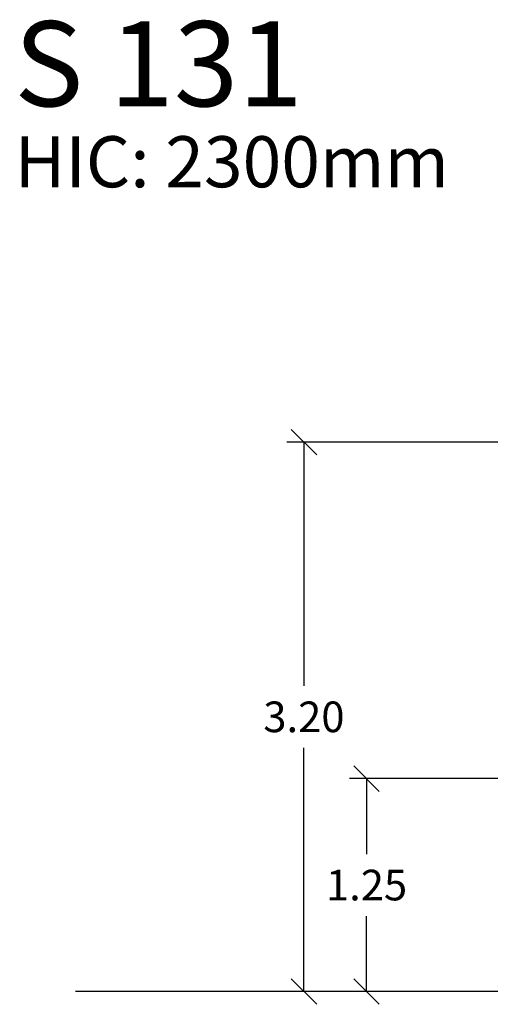
# Model space of a CAD drawing. Units: millimetres. Extents: x 0 to 18.9, y -0.1 to 15.7.
# Drawn here: x 0 to 2.8, y 9.9 to 15.7 of the extents above; entities that cross this region are included whole.
import ezdxf

# ---------------------------------------------------------------- set-up
doc = ezdxf.new("R2010")
doc.units = ezdxf.units.MM
doc.layers.get('Defpoints').update_dxf_attribs({"lineweight": 5})
doc.layers.add('DIASTASEIS', color=253, linetype='Continuous', lineweight=5)
doc.styles.get("Standard").update_dxf_attribs({"font": 'ARIALN.TTF'})
doc.dimstyles.get("Standard").update_dxf_attribs({"dimtxt": 0.18, "dimasz": 0.15, "dimexe": 0.1, "dimexo": 0, "dimgap": 0.09, "dimtad": 0, "dimtih": 1, "dimtoh": 1, "dimzin": 0, "dimdsep": 46, "dimtxsty": 'Standard', "dimblk": 'OBLIQUE', "dimcen": 0.09, "dimadec": 0, "dimazin": 0, "dimtfac": 1, "dimtofl": 0, "dimtmove": 0, "dimatfit": 3, "dimfxl": 1, "dimtolj": 1, "dimtzin": 0, "dimarcsym": 0})

# ---------------------------------------------------------------- blocks, each defined once
blk = doc.blocks.new('_Oblique')
at = {"color": 0, "linetype": 'ByBlock', "lineweight": -2, "transparency": 16777216}
blk.add_line((-0.5, -0.5), (0.5, 0.5), dxfattribs=at)
blk = doc.blocks.new('*D53')
at = {"layer": 'Defpoints', "color": 0}
for p in [(2.0699, 11.2186), (5.2043, 11.2186), (5.5433, 9.9679)]:
    blk.add_point(p, dxfattribs=at)
at = {"layer": 'DIASTASEIS', "color": 0, "lineweight": -2}
for p, q in [((5.2043, 11.2186), (1.9699, 11.2186)), ((2.0699, 11.2186), (2.0699, 10.7752)), ((2.0699, 9.9679), (2.0699, 10.4114)), ((5.5433, 9.9679), (1.9699, 9.9679))]:
    blk.add_line(p, q, dxfattribs=at)
at = {"layer": 'DIASTASEIS', "color": 0, "linetype": 'ByBlock', "lineweight": -2, "xscale": 0.15, "yscale": 0.15, "zscale": 0.15}
for p, rotation in [((2.0699, 11.2186), 90), ((2.0699, 9.9679), 270)]:
    blk.add_blockref('_Oblique', p, dxfattribs=dict(at, rotation=rotation))
at = {"layer": 'DIASTASEIS', "color": 0, "insert": (2.0699, 10.5933), "char_height": 0.18, "attachment_point": 5}
blk.add_mtext('\\A1;1.25', dxfattribs=at)
blk = doc.blocks.new('*D55')
at = {"layer": 'Defpoints', "color": 0}
for p in [(5.1935, 13.1951), (1.702, 9.9679), (5.1935, 9.9679)]:
    blk.add_point(p, dxfattribs=at)
at = {"layer": 'DIASTASEIS', "color": 0, "lineweight": -2}
for p, q in [((5.1935, 13.1951), (1.602, 13.1951)), ((1.702, 13.1951), (1.702, 11.7634)), ((1.702, 9.9679), (1.702, 11.3996)), ((5.1935, 9.9679), (1.602, 9.9679))]:
    blk.add_line(p, q, dxfattribs=at)
at = {"layer": 'DIASTASEIS', "color": 0, "linetype": 'ByBlock', "lineweight": -2, "xscale": 0.15, "yscale": 0.15, "zscale": 0.15}
for p, rotation in [((1.702, 13.1951), 90), ((1.702, 9.9679), 270)]:
    blk.add_blockref('_Oblique', p, dxfattribs=dict(at, rotation=rotation))
at = {"layer": 'DIASTASEIS', "color": 0, "insert": (1.702, 11.5815), "char_height": 0.18, "attachment_point": 5}
blk.add_mtext('\\A1;\\A1;3.20', dxfattribs=at)

msp = doc.modelspace()

# ---------------------------------------------------------------- linework, layer by layer
msp.add_lwpolyline([(10.6383, 9.9679), (0.3613, 9.9679)])

# ---------------------------------------------------------------- texts
at = {"layer": 'DIASTASEIS', "attachment_point": 1}
for s, insert, char_height, width in [('{\\fArial|b1|i0|c0|p34;\\C0;S 131}', (0, 15.6678), 0.5, 4.017339), ('{\\fArial|b0|i0|c0|p34;\\C3;HIC: 2300mm}', (0.0032, 14.9921), 0.3, 5.278457)]:
    msp.add_mtext(s, dxfattribs=dict(at, insert=insert, char_height=char_height, width=width))

# ---------------------------------------------------------------- dimensions: what is measured, and where the dimension line sits
at = {"layer": 'DIASTASEIS'}
dim = msp.add_linear_dim(base=(1.702, 9.9679), p1=(5.1935, 13.1951), p2=(5.1935, 9.9679), angle=90, text='\\A1;<>0', dimstyle='Standard', override={"dimdec": 1, "dimtxsty": 'Standard'}, dxfattribs=at)
dim.commit()
dim.dimension.update_dxf_attribs({"geometry": '*D55', "text_midpoint": (1.702, 11.5815)})
dim = msp.add_linear_dim(base=(2.0699, 11.2186), p1=(5.5433, 9.9679), p2=(5.2043, 11.2186), angle=90, dimstyle='Standard', dxfattribs=at)
dim.commit()
dim.dimension.update_dxf_attribs({"geometry": '*D53', "text_midpoint": (2.0699, 10.5933)})

doc.saveas('drawing.dxf')
